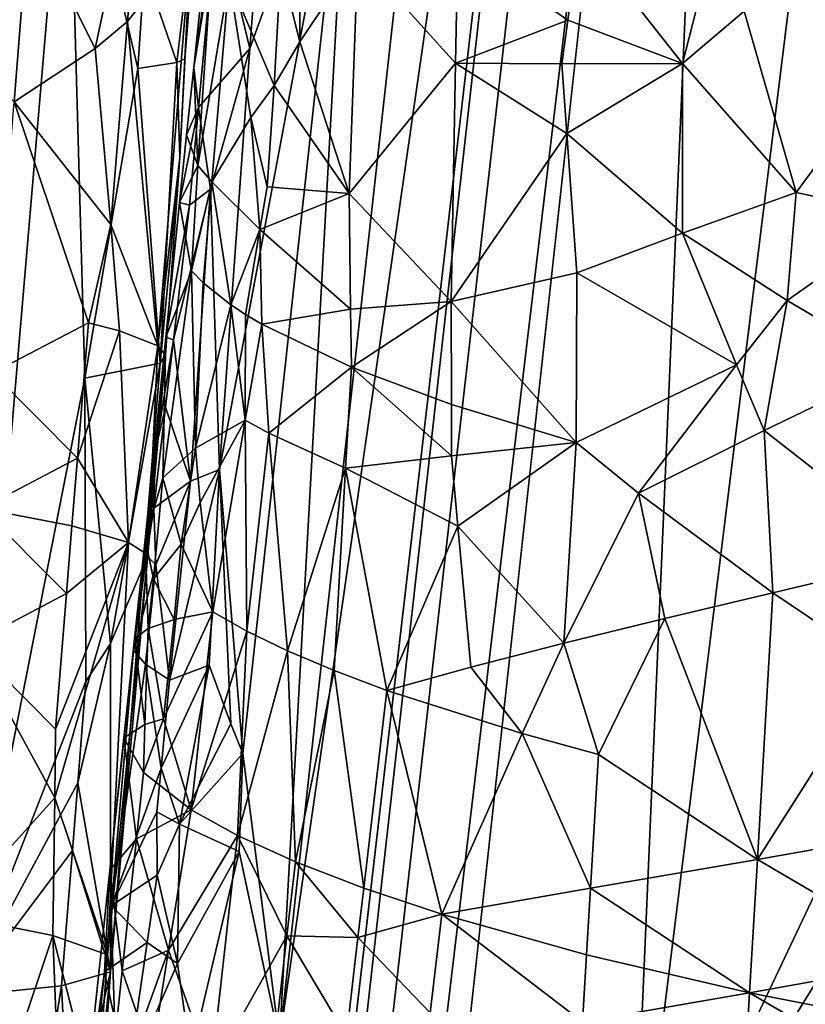
# Model space of a CAD drawing. Extents: x -293 to 293, y 0 to 819.
# Drawn here: x -183 to -171, y 199 to 215 of the extents above; entities that cross this region are included whole.
import ezdxf

# ---------------------------------------------------------------- set-up
doc = ezdxf.new("R2010")
doc.units = 0
doc.header["$MEASUREMENT"] = 0

msp = doc.modelspace()

# ---------------------------------------------------------------- linework, layer by layer
for points in [[(-171.512817, 239.831528, -400.081573), (-156.532394, 379.970886, -375.457001), (-199.436981, 5, -438.722504)], [(-172.969681, 240.772324, -398.405945), (-199.436981, 5, -438.722504), (-156.532394, 379.970886, -375.457001)], [(-184.156479, 238.143738, -41.211193), (-200.816376, 5, -19.106115), (-173.482452, 374.500763, -53.223164)], [(-182.889267, 238.20433, -39.900543), (-173.482452, 374.500763, -53.223164), (-200.816376, 5, -19.106115)], [(-147.436539, 229.466492, -375.898102), (-183.203369, 5, -422.389557), (-127.604065, 361.21936, -347.35675)], [(-148.68512, 229.539093, -374.580414), (-127.604065, 361.21936, -347.35675), (-183.203369, 5, -422.389557)], [(-172.969681, 240.772324, -398.405945), (-189.16124, 101.582413, -421.575836), (-199.436981, 5, -438.722504)], [(-172.969681, 240.772324, -398.405945), (-179.110703, 198.118332, -404.023315), (-189.16124, 101.582413, -421.575836)], [(-175.605881, 229.66127, -398.574707), (-179.110703, 198.118332, -404.023315), (-172.969681, 240.772324, -398.405945)], [(-171.512817, 239.831528, -400.081573), (-199.436981, 5, -438.722504), (-186.911835, 99.653313, -424.202789)], [(-171.512817, 239.831528, -400.081573), (-186.911835, 99.653313, -424.202789), (-173.477798, 194.226486, -409.908142)], [(-170.523651, 218.057739, -406.040192), (-171.512817, 239.831528, -400.081573), (-173.477798, 194.226486, -409.908142)], [(-182.889267, 238.20433, -39.900543), (-200.816376, 5, -19.106115), (-192.621399, 101.904381, -26.867016)], [(-182.889267, 238.20433, -39.900543), (-192.621399, 101.904381, -26.867016), (-184.189941, 198.838959, -34.036968)], [(-182.509613, 218.510056, -35.503227), (-182.889267, 238.20433, -39.900543), (-184.189941, 198.838959, -34.036968)], [(-175.605881, 229.66127, -398.574707), (-177.977173, 218.497406, -398.653564), (-179.110703, 198.118332, -404.023315)], [(-148.68512, 229.539093, -374.580414), (-183.203369, 5, -422.389557), (-169.55397, 97.874649, -402.038879)], [(-147.436539, 229.466492, -375.898102), (-167.62381, 97.704346, -404.137665), (-183.203369, 5, -422.389557)], [(-182.238495, 208.754425, -32.559422), (-182.509613, 218.510056, -35.503227), (-184.189941, 198.838959, -34.036968)], [(-181.387711, 213.725403, -31.73053), (-182.509613, 218.510056, -35.503227), (-182.238495, 208.754425, -32.559422)], [(-181.280579, 215.329529, -31.929136), (-182.509613, 218.510056, -35.503227), (-181.387711, 213.725403, -31.73053)], [(-179.700256, 202.731049, -401.425751), (-177.977173, 218.497406, -398.653564), (-180.077744, 207.286713, -398.678436)], [(-179.588394, 214.045441, -396.787079), (-180.077744, 207.286713, -398.678436), (-177.977173, 218.497406, -398.653564)], [(-179.700256, 202.731049, -401.425751), (-179.110703, 198.118332, -404.023315), (-177.977173, 218.497406, -398.653564)], [(-179.335281, 217.421921, -395.832123), (-179.588394, 214.045441, -396.787079), (-177.977173, 218.497406, -398.653564)], [(-170.523651, 218.057739, -406.040192), (-173.477798, 194.226486, -409.908142), (-169.9384, 201.694534, -409.72522)], [(-183.136017, 216.176697, -17.273586), (-181.285263, 217.738159, -20.837175), (-182.07402, 214.046158, -19.397974)], [(-181.285263, 217.738159, -20.837175), (-181.551926, 214.478043, -20.617271), (-182.07402, 214.046158, -19.397974)], [(-181.285263, 217.738159, -20.837175), (-180.532593, 215.789825, -24.45783), (-181.551926, 214.478043, -20.617271)], [(-179.335281, 217.421921, -395.832123), (-180.120544, 216.237747, -392.845734), (-179.588394, 214.045441, -396.787079)], [(-180.368301, 217.138245, -28.425699), (-181.280579, 215.329529, -31.929136), (-180.758972, 213.818771, -29.115368)], [(-180.368301, 217.138245, -28.425699), (-180.758972, 213.818771, -29.115368), (-180.633102, 213.881027, -28.164467)], [(-180.368301, 217.138245, -28.425699), (-180.633102, 213.881027, -28.164467), (-180.532593, 215.789825, -24.45783)], [(-178.798416, 216.412689, -383.915649), (-178.785843, 214.152557, -383.784149), (-179.0914, 215.366425, -384.569031)], [(-178.798416, 216.412689, -383.915649), (-177.857422, 215.550903, -382.008636), (-178.785843, 214.152557, -383.784149)], [(-180.490204, 213.739807, -391.187103), (-180.41452, 213.100525, -393.760132), (-180.120544, 216.237747, -392.845734)], [(-180.490204, 213.739807, -391.187103), (-180.120544, 216.237747, -392.845734), (-180.261612, 215.903641, -390.982422)], [(-179.588394, 214.045441, -396.787079), (-180.120544, 216.237747, -392.845734), (-180.41452, 213.100525, -393.760132)], [(-183.136017, 216.176697, -17.273586), (-183.374924, 213.18663, -17.09033), (-185.926346, 215.743942, -13.964708)], [(-183.136017, 216.176697, -17.273586), (-182.07402, 214.046158, -19.397974), (-183.374924, 213.18663, -17.09033)], [(-172.05722, 216.103714, -375.819916), (-172.645187, 213.80365, -376.522614), (-174.299423, 215.904114, -377.581818)], [(-172.05722, 216.103714, -375.819916), (-171.655136, 214.643387, -375.768707), (-172.645187, 213.80365, -376.522614)], [(-180.490204, 213.739807, -391.187103), (-180.261612, 215.903641, -390.982422), (-180.195389, 215.541702, -389.120148)], [(-174.486694, 214.500916, -377.900421), (-176.247894, 215.724976, -379.661041), (-174.299423, 215.904114, -377.581818)], [(-174.486694, 214.500916, -377.900421), (-174.299423, 215.904114, -377.581818), (-172.645187, 213.80365, -376.522614)], [(-181.551926, 214.478043, -20.617271), (-180.532593, 215.789825, -24.45783), (-181.068726, 209.272736, -23.976828)], [(-180.532593, 215.789825, -24.45783), (-180.711792, 212.295639, -27.398506), (-181.068726, 209.272736, -23.976828)], [(-180.532593, 215.789825, -24.45783), (-180.633102, 213.881027, -28.164467), (-180.711792, 212.295639, -27.398506)], [(-176.247894, 215.724976, -379.661041), (-176.287354, 213.810959, -379.84375), (-177.857422, 215.550903, -382.008636)], [(-174.486694, 214.500916, -377.900421), (-176.287354, 213.810959, -379.84375), (-176.247894, 215.724976, -379.661041)], [(-180.490204, 213.739807, -391.187103), (-180.195389, 215.541702, -389.120148), (-180.426407, 212.167282, -388.828064)], [(-180.426407, 212.167282, -388.828064), (-180.195389, 215.541702, -389.120148), (-179.922699, 215.156357, -387.281494)], [(-178.785843, 214.152557, -383.784149), (-177.857422, 215.550903, -382.008636), (-177.994461, 211.719574, -382.315186)], [(-176.287354, 213.810959, -379.84375), (-177.994461, 211.719574, -382.315186), (-177.857422, 215.550903, -382.008636)], [(-180.758972, 213.818771, -29.115368), (-181.280579, 215.329529, -31.929136), (-181.387711, 213.725403, -31.73053)], [(-179.0914, 215.366425, -384.569031), (-179.196182, 213.450348, -384.694336), (-179.922699, 215.156357, -387.281494)], [(-179.0914, 215.366425, -384.569031), (-178.785843, 214.152557, -383.784149), (-179.196182, 213.450348, -384.694336)], [(-180.426407, 212.167282, -388.828064), (-179.922699, 215.156357, -387.281494), (-180.201309, 211.907288, -387.616791)], [(-179.575989, 212.939606, -385.655579), (-180.201309, 211.907288, -387.616791), (-179.922699, 215.156357, -387.281494)], [(-179.575989, 212.939606, -385.655579), (-179.922699, 215.156357, -387.281494), (-179.196182, 213.450348, -384.694336)], [(-171.655136, 214.643387, -375.768707), (-168.39917, 215.013351, -374.160889), (-170.820023, 211.731918, -375.736816)], [(-169.042847, 211.355545, -375.022247), (-170.820023, 211.731918, -375.736816), (-168.39917, 215.013351, -374.160889)], [(-171.655136, 214.643387, -375.768707), (-170.820023, 211.731918, -375.736816), (-172.645187, 213.80365, -376.522614)], [(-182.07402, 214.046158, -19.397974), (-181.551926, 214.478043, -20.617271), (-181.818558, 211.217926, -20.397524)], [(-181.551926, 214.478043, -20.617271), (-181.068726, 209.272736, -23.976828), (-181.818558, 211.217926, -20.397524)], [(-174.486694, 214.500916, -377.900421), (-174.580276, 213.799301, -378.059692), (-176.287354, 213.810959, -379.84375)], [(-174.486694, 214.500916, -377.900421), (-172.645187, 213.80365, -376.522614), (-174.580276, 213.799301, -378.059692)], [(-178.785843, 214.152557, -383.784149), (-177.994461, 211.719574, -382.315186), (-179.196182, 213.450348, -384.694336)], [(-182.07402, 214.046158, -19.397974), (-181.818558, 211.217926, -20.397524), (-183.374924, 213.18663, -17.09033)], [(-179.588394, 214.045441, -396.787079), (-180.41452, 213.100525, -393.760132), (-180.223312, 211.787827, -395.808563)], [(-179.588394, 214.045441, -396.787079), (-180.223312, 211.787827, -395.808563), (-180.077744, 207.286713, -398.678436)], [(-180.758972, 213.818771, -29.115368), (-181.387711, 213.725403, -31.73053), (-181.030396, 208.995193, -27.772919)], [(-180.758972, 213.818771, -29.115368), (-181.030396, 208.995193, -27.772919), (-180.711792, 212.295639, -27.398506)], [(-180.633102, 213.881027, -28.164467), (-180.758972, 213.818771, -29.115368), (-180.711792, 212.295639, -27.398506)], [(-181.387711, 213.725403, -31.73053), (-182.238495, 208.754425, -32.559422), (-181.030396, 208.995193, -27.772919)], [(-180.490204, 213.739807, -391.187103), (-180.426407, 212.167282, -388.828064), (-180.603638, 212.657883, -391.290009)], [(-180.490204, 213.739807, -391.187103), (-180.603638, 212.657883, -391.290009), (-180.41452, 213.100525, -393.760132)], [(-176.287354, 213.810959, -379.84375), (-176.359756, 209.984329, -380.22113), (-177.994461, 211.719574, -382.315186)], [(-174.501465, 212.681335, -378.108582), (-176.359756, 209.984329, -380.22113), (-176.287354, 213.810959, -379.84375)], [(-174.580276, 213.799301, -378.059692), (-174.501465, 212.681335, -378.108582), (-176.287354, 213.810959, -379.84375)], [(-174.580276, 213.799301, -378.059692), (-172.645187, 213.80365, -376.522614), (-174.501465, 212.681335, -378.108582)], [(-174.501465, 212.681335, -378.108582), (-172.645187, 213.80365, -376.522614), (-172.6427, 211.080444, -376.884918)], [(-172.6427, 211.080444, -376.884918), (-172.645187, 213.80365, -376.522614), (-170.820023, 211.731918, -375.736816)], [(-179.575989, 212.939606, -385.655579), (-179.196182, 213.450348, -384.694336), (-179.313538, 211.825729, -384.877106)], [(-179.196182, 213.450348, -384.694336), (-177.994461, 211.719574, -382.315186), (-179.313538, 211.825729, -384.877106)], [(-183.722321, 208.837418, -16.823992), (-183.374924, 213.18663, -17.09033), (-182.178665, 209.642929, -19.696413)], [(-181.818558, 211.217926, -20.397524), (-182.178665, 209.642929, -19.696413), (-183.374924, 213.18663, -17.09033)], [(-180.716476, 211.575943, -391.39325), (-180.559372, 211.531326, -394.215759), (-180.41452, 213.100525, -393.760132)], [(-180.603638, 212.657883, -391.290009), (-180.716476, 211.575943, -391.39325), (-180.41452, 213.100525, -393.760132)], [(-180.223312, 211.787827, -395.808563), (-180.41452, 213.100525, -393.760132), (-180.559372, 211.531326, -394.215759)], [(-179.575989, 212.939606, -385.655579), (-179.429428, 211.142212, -385.115082), (-180.201309, 211.907288, -387.616791)], [(-179.575989, 212.939606, -385.655579), (-179.313538, 211.825729, -384.877106), (-179.429428, 211.142212, -385.115082)], [(-180.603638, 212.657883, -391.290009), (-180.426407, 212.167282, -388.828064), (-180.716476, 211.575943, -391.39325)], [(-174.501465, 212.681335, -378.108582), (-174.337524, 210.446747, -378.217926), (-176.359756, 209.984329, -380.22113)], [(-174.501465, 212.681335, -378.108582), (-172.6427, 211.080444, -376.884918), (-174.337524, 210.446747, -378.217926)], [(-180.711792, 212.295639, -27.398506), (-180.942825, 209.128342, -25.873384), (-181.068726, 209.272736, -23.976828)], [(-180.711792, 212.295639, -27.398506), (-181.030396, 208.995193, -27.772919), (-180.942825, 209.128342, -25.873384)], [(-180.716476, 211.575943, -391.39325), (-180.426407, 212.167282, -388.828064), (-180.523819, 210.478882, -388.688599)], [(-180.426407, 212.167282, -388.828064), (-180.201309, 211.907288, -387.616791), (-180.523819, 210.478882, -388.688599)], [(-180.816025, 209.370316, -394.415314), (-180.540161, 207.100952, -397.368713), (-180.223312, 211.787827, -395.808563)], [(-180.816025, 209.370316, -394.415314), (-180.223312, 211.787827, -395.808563), (-180.559372, 211.531326, -394.215759)], [(-180.223312, 211.787827, -395.808563), (-180.540161, 207.100952, -397.368713), (-180.077744, 207.286713, -398.678436)], [(-180.201309, 211.907288, -387.616791), (-180.338959, 210.282822, -387.786041), (-180.523819, 210.478882, -388.688599)], [(-180.201309, 211.907288, -387.616791), (-179.895264, 209.929596, -386.238739), (-180.338959, 210.282822, -387.786041)], [(-179.429428, 211.142212, -385.115082), (-179.895264, 209.929596, -386.238739), (-180.201309, 211.907288, -387.616791)], [(-179.313538, 211.825729, -384.877106), (-177.994461, 211.719574, -382.315186), (-179.429428, 211.142212, -385.115082)], [(-179.429428, 211.142212, -385.115082), (-177.994461, 211.719574, -382.315186), (-177.972366, 209.860016, -382.338684)], [(-177.972366, 209.860016, -382.338684), (-177.994461, 211.719574, -382.315186), (-176.359756, 209.984329, -380.22113)], [(-170.963196, 210.001434, -376.075562), (-172.6427, 211.080444, -376.884918), (-170.820023, 211.731918, -375.736816)], [(-170.963196, 210.001434, -376.075562), (-170.820023, 211.731918, -375.736816), (-169.042847, 211.355545, -375.022247)], [(-180.716476, 211.575943, -391.39325), (-180.523819, 210.478882, -388.688599), (-180.94043, 209.412033, -391.600861)], [(-180.716476, 211.575943, -391.39325), (-180.94043, 209.412033, -391.600861), (-180.559372, 211.531326, -394.215759)], [(-180.816025, 209.370316, -394.415314), (-180.559372, 211.531326, -394.215759), (-180.94043, 209.412033, -391.600861)], [(-170.963196, 210.001434, -376.075562), (-169.042847, 211.355545, -375.022247), (-169.181076, 208.949951, -375.48465)], [(-181.818558, 211.217926, -20.397524), (-181.684204, 209.515366, -21.088631), (-182.178665, 209.642929, -19.696413)], [(-181.818558, 211.217926, -20.397524), (-181.068726, 209.272736, -23.976828), (-181.684204, 209.515366, -21.088631)], [(-179.429428, 211.142212, -385.115082), (-179.659088, 209.774933, -385.591095), (-179.895264, 209.929596, -386.238739)], [(-179.429428, 211.142212, -385.115082), (-179.395874, 209.618683, -384.954376), (-179.659088, 209.774933, -385.591095)], [(-179.429428, 211.142212, -385.115082), (-177.972366, 209.860016, -382.338684), (-179.395874, 209.618683, -384.954376)], [(-171.778488, 208.967056, -376.661774), (-174.337524, 210.446747, -378.217926), (-172.6427, 211.080444, -376.884918)], [(-170.963196, 210.001434, -376.075562), (-171.778488, 208.967056, -376.661774), (-172.6427, 211.080444, -376.884918)], [(-180.98877, 207.15686, -389.979126), (-180.94043, 209.412033, -391.600861), (-180.523819, 210.478882, -388.688599)], [(-180.461365, 207.630585, -387.699036), (-180.98877, 207.15686, -389.979126), (-180.523819, 210.478882, -388.688599)], [(-180.461365, 207.630585, -387.699036), (-180.523819, 210.478882, -388.688599), (-180.338959, 210.282822, -387.786041)], [(-176.359756, 209.984329, -380.22113), (-174.337524, 210.446747, -378.217926), (-174.352188, 207.719955, -378.549072)], [(-171.778488, 208.967056, -376.661774), (-174.352188, 207.719955, -378.549072), (-174.337524, 210.446747, -378.217926)], [(-180.461365, 207.630585, -387.699036), (-180.338959, 210.282822, -387.786041), (-179.895264, 209.929596, -386.238739)], [(-180.461365, 207.630585, -387.699036), (-179.895264, 209.929596, -386.238739), (-179.662094, 208.081268, -385.49118)], [(-179.895264, 209.929596, -386.238739), (-179.659088, 209.774933, -385.591095), (-179.662094, 208.081268, -385.49118)], [(-177.972366, 209.860016, -382.338684), (-176.359756, 209.984329, -380.22113), (-177.958694, 208.93042, -382.353241)], [(-176.354202, 208.333267, -380.351532), (-177.958694, 208.93042, -382.353241), (-176.359756, 209.984329, -380.22113)], [(-176.354202, 208.333267, -380.351532), (-176.359756, 209.984329, -380.22113), (-174.352188, 207.719955, -378.549072)], [(-170.963196, 210.001434, -376.075562), (-171.331482, 207.914474, -376.58255), (-171.778488, 208.967056, -376.661774)], [(-170.963196, 210.001434, -376.075562), (-169.181076, 208.949951, -375.48465), (-171.331482, 207.914474, -376.58255)], [(-179.659088, 209.774933, -385.591095), (-179.395874, 209.618683, -384.954376), (-179.662094, 208.081268, -385.49118)], [(-177.972366, 209.860016, -382.338684), (-177.958694, 208.93042, -382.353241), (-179.395874, 209.618683, -384.954376)], [(-182.355911, 207.469315, -19.552322), (-183.722321, 208.837418, -16.823992), (-182.178665, 209.642929, -19.696413)], [(-182.355911, 207.469315, -19.552322), (-182.178665, 209.642929, -19.696413), (-181.684204, 209.515366, -21.088631)], [(-179.395874, 209.618683, -384.954376), (-179.282944, 207.872025, -384.657562), (-179.662094, 208.081268, -385.49118)], [(-177.958694, 208.93042, -382.353241), (-179.282944, 207.872025, -384.657562), (-179.395874, 209.618683, -384.954376)], [(-182.355911, 207.469315, -19.552322), (-181.684204, 209.515366, -21.088631), (-181.538635, 206.11528, -22.492594)], [(-181.684204, 209.515366, -21.088631), (-181.068726, 209.272736, -23.976828), (-181.538635, 206.11528, -22.492594)], [(-180.98877, 207.15686, -389.979126), (-181.272079, 206.166138, -391.91507), (-180.94043, 209.412033, -391.600861)], [(-181.109634, 207.58963, -393.649139), (-180.94043, 209.412033, -391.600861), (-181.272079, 206.166138, -391.91507)], [(-180.816025, 209.370316, -394.415314), (-180.94043, 209.412033, -391.600861), (-181.109634, 207.58963, -393.649139)], [(-181.068726, 209.272736, -23.976828), (-181.228622, 205.917221, -24.992504), (-181.538635, 206.11528, -22.492594)], [(-181.068726, 209.272736, -23.976828), (-180.942825, 209.128342, -25.873384), (-181.228622, 205.917221, -24.992504)], [(-180.816025, 209.370316, -394.415314), (-181.109634, 207.58963, -393.649139), (-180.94342, 208.289764, -394.515503)], [(-180.816025, 209.370316, -394.415314), (-180.94342, 208.289764, -394.515503), (-180.540161, 207.100952, -397.368713)], [(-180.942825, 209.128342, -25.873384), (-181.295273, 205.737946, -27.512087), (-181.228622, 205.917221, -24.992504)], [(-180.942825, 209.128342, -25.873384), (-181.030396, 208.995193, -27.772919), (-181.295273, 205.737946, -27.512087)], [(-182.238495, 208.754425, -32.559422), (-181.823898, 204.495941, -29.903784), (-181.030396, 208.995193, -27.772919)], [(-181.823898, 204.495941, -29.903784), (-181.295273, 205.737946, -27.512087), (-181.030396, 208.995193, -27.772919)], [(-177.958694, 208.93042, -382.353241), (-178.051926, 207.307068, -382.558167), (-179.282944, 207.872025, -384.657562)], [(-176.350525, 207.507919, -380.418335), (-178.051926, 207.307068, -382.558167), (-177.958694, 208.93042, -382.353241)], [(-176.354202, 208.333267, -380.351532), (-176.350525, 207.507919, -380.418335), (-177.958694, 208.93042, -382.353241)], [(-171.778488, 208.967056, -376.661774), (-173.351379, 206.906326, -377.917755), (-174.352188, 207.719955, -378.549072)], [(-171.778488, 208.967056, -376.661774), (-171.331482, 207.914474, -376.58255), (-173.351379, 206.906326, -377.917755)], [(-171.331482, 207.914474, -376.58255), (-169.181076, 208.949951, -375.48465), (-168.741684, 205.894196, -375.874969)], [(-182.355911, 207.469315, -19.552322), (-183.895966, 206.662811, -16.690918), (-183.722321, 208.837418, -16.823992)], [(-182.238495, 208.754425, -32.559422), (-184.189941, 198.838959, -34.036968), (-182.224625, 203.88475, -31.065378)], [(-182.238495, 208.754425, -32.559422), (-182.224625, 203.88475, -31.065378), (-181.823898, 204.495941, -29.903784)], [(-180.94342, 208.289764, -394.515503), (-181.133347, 206.668869, -394.666321), (-180.540161, 207.100952, -397.368713)], [(-180.94342, 208.289764, -394.515503), (-181.109634, 207.58963, -393.649139), (-181.133347, 206.668869, -394.666321)], [(-176.354202, 208.333267, -380.351532), (-174.352188, 207.719955, -378.549072), (-176.350525, 207.507919, -380.418335)], [(-180.461365, 207.630585, -387.699036), (-179.662094, 208.081268, -385.49118), (-180.386337, 206.756363, -387.31369)], [(-180.386337, 206.756363, -387.31369), (-179.662094, 208.081268, -385.49118), (-180.183609, 205.005066, -386.565369)], [(-179.662094, 208.081268, -385.49118), (-179.636642, 204.693832, -385.313293), (-180.183609, 205.005066, -386.565369)], [(-179.662094, 208.081268, -385.49118), (-179.282944, 207.872025, -384.657562), (-179.636642, 204.693832, -385.313293)], [(-179.282944, 207.872025, -384.657562), (-178.986099, 204.378403, -384.112885), (-179.636642, 204.693832, -385.313293)], [(-178.051926, 207.307068, -382.558167), (-178.986099, 204.378403, -384.112885), (-179.282944, 207.872025, -384.657562)], [(-171.331482, 207.914474, -376.58255), (-171.190994, 205.307755, -376.919464), (-173.351379, 206.906326, -377.917755)], [(-171.331482, 207.914474, -376.58255), (-168.741684, 205.894196, -375.874969), (-171.190994, 205.307755, -376.919464)], [(-176.350525, 207.507919, -380.418335), (-174.352188, 207.719955, -378.549072), (-176.25145, 206.377335, -380.414459)], [(-176.25145, 206.377335, -380.414459), (-174.352188, 207.719955, -378.549072), (-174.54776, 204.49971, -379.090118)], [(-174.352188, 207.719955, -378.549072), (-173.351379, 206.906326, -377.917755), (-174.54776, 204.49971, -379.090118)], [(-181.109634, 207.58963, -393.649139), (-181.272079, 206.166138, -391.91507), (-181.246414, 205.907532, -394.496857)], [(-181.109634, 207.58963, -393.649139), (-181.246414, 205.907532, -394.496857), (-181.133347, 206.668869, -394.666321)], [(-180.461365, 207.630585, -387.699036), (-180.692719, 206.089355, -388.240601), (-180.98877, 207.15686, -389.979126)], [(-180.461365, 207.630585, -387.699036), (-180.386337, 206.756363, -387.31369), (-180.692719, 206.089355, -388.240601)], [(-176.350525, 207.507919, -380.418335), (-176.25145, 206.377335, -380.414459), (-178.051926, 207.307068, -382.558167)], [(-182.355911, 207.469315, -19.552322), (-182.444519, 206.382507, -19.480305), (-183.895966, 206.662811, -16.690918)], [(-182.355911, 207.469315, -19.552322), (-181.538635, 206.11528, -22.492594), (-182.444519, 206.382507, -19.480305)], [(-180.077744, 207.286713, -398.678436), (-180.878708, 203.908539, -397.960266), (-180.240295, 204.149826, -399.688324)], [(-180.077744, 207.286713, -398.678436), (-180.540161, 207.100952, -397.368713), (-180.878708, 203.908539, -397.960266)], [(-179.895401, 203.207565, -400.854797), (-180.077744, 207.286713, -398.678436), (-180.240295, 204.149826, -399.688324)], [(-179.895401, 203.207565, -400.854797), (-179.700256, 202.731049, -401.425751), (-180.077744, 207.286713, -398.678436)], [(-178.051926, 207.307068, -382.558167), (-178.236404, 204.060913, -382.972321), (-178.986099, 204.378403, -384.112885)], [(-178.051926, 207.307068, -382.558167), (-177.392715, 203.743561, -381.899384), (-178.236404, 204.060913, -382.972321)], [(-176.25145, 206.377335, -380.414459), (-177.392715, 203.743561, -381.899384), (-178.051926, 207.307068, -382.558167)], [(-180.98877, 207.15686, -389.979126), (-181.138199, 205.533051, -390.143402), (-181.272079, 206.166138, -391.91507)], [(-180.692719, 206.089355, -388.240601), (-181.138199, 205.533051, -390.143402), (-180.98877, 207.15686, -389.979126)], [(-181.133347, 206.668869, -394.666321), (-181.098114, 205.757843, -395.776764), (-180.540161, 207.100952, -397.368713)], [(-181.098114, 205.757843, -395.776764), (-180.878708, 203.908539, -397.960266), (-180.540161, 207.100952, -397.368713)], [(-172.924545, 204.894791, -377.918335), (-174.54776, 204.49971, -379.090118), (-173.351379, 206.906326, -377.917755)], [(-172.924545, 204.894791, -377.918335), (-173.351379, 206.906326, -377.917755), (-171.190994, 205.307755, -376.919464)], [(-180.386337, 206.756363, -387.31369), (-180.183609, 205.005066, -386.565369), (-180.692719, 206.089355, -388.240601)], [(-182.533142, 205.295685, -19.408302), (-184.06958, 204.48819, -16.557909), (-183.895966, 206.662811, -16.690918)], [(-182.444519, 206.382507, -19.480305), (-182.533142, 205.295685, -19.408302), (-183.895966, 206.662811, -16.690918)], [(-181.133347, 206.668869, -394.666321), (-181.246414, 205.907532, -394.496857), (-181.098114, 205.757843, -395.776764)], [(-182.444519, 206.382507, -19.480305), (-181.538635, 206.11528, -22.492594), (-182.533142, 205.295685, -19.408302)], [(-176.25145, 206.377335, -380.414459), (-176.042633, 204.11763, -380.422028), (-177.392715, 203.743561, -381.899384)], [(-176.25145, 206.377335, -380.414459), (-174.54776, 204.49971, -379.090118), (-176.042633, 204.11763, -380.422028)], [(-182.721451, 202.017029, -19.38591), (-181.538635, 206.11528, -22.492594), (-181.872864, 199.497009, -23.256557)], [(-182.710342, 203.122055, -19.264353), (-181.538635, 206.11528, -22.492594), (-182.721451, 202.017029, -19.38591)], [(-182.533142, 205.295685, -19.408302), (-181.538635, 206.11528, -22.492594), (-182.710342, 203.122055, -19.264353)], [(-181.538635, 206.11528, -22.492594), (-181.228622, 205.917221, -24.992504), (-181.872864, 199.497009, -23.256557)], [(-181.246414, 205.907532, -394.496857), (-181.272079, 206.166138, -391.91507), (-181.441681, 204.572815, -392.22583)], [(-181.272079, 206.166138, -391.91507), (-181.223602, 204.736923, -390.301208), (-181.441681, 204.572815, -392.22583)], [(-181.138199, 205.533051, -390.143402), (-181.223602, 204.736923, -390.301208), (-181.272079, 206.166138, -391.91507)], [(-180.692719, 206.089355, -388.240601), (-180.802948, 204.879456, -388.407074), (-181.138199, 205.533051, -390.143402)], [(-180.692719, 206.089355, -388.240601), (-180.183609, 205.005066, -386.565369), (-180.802948, 204.879456, -388.407074)], [(-181.228622, 205.917221, -24.992504), (-181.82515, 199.223434, -26.990911), (-181.872864, 199.497009, -23.256557)], [(-181.228622, 205.917221, -24.992504), (-181.295273, 205.737946, -27.512087), (-181.82515, 199.223434, -26.990911)], [(-181.246414, 205.907532, -394.496857), (-181.441681, 204.572815, -392.22583), (-181.455765, 204.382706, -394.158691)], [(-181.098114, 205.757843, -395.776764), (-181.246414, 205.907532, -394.496857), (-181.455765, 204.382706, -394.158691)], [(-181.098114, 205.757843, -395.776764), (-181.455765, 204.382706, -394.158691), (-181.266937, 204.162521, -396.077545)], [(-181.098114, 205.757843, -395.776764), (-181.266937, 204.162521, -396.077545), (-180.878708, 203.908539, -397.960266)], [(-169.459732, 204.140213, -376.415497), (-171.190994, 205.307755, -376.919464), (-168.741684, 205.894196, -375.874969)], [(-181.823898, 204.495941, -29.903784), (-181.82515, 199.223434, -26.990911), (-181.295273, 205.737946, -27.512087)], [(-181.138199, 205.533051, -390.143402), (-180.802948, 204.879456, -388.407074), (-181.223602, 204.736923, -390.301208)], [(-182.533142, 205.295685, -19.408302), (-182.710342, 203.122055, -19.264353), (-184.06958, 204.48819, -16.557909)], [(-172.924545, 204.894791, -377.918335), (-171.190994, 205.307755, -376.919464), (-171.440323, 201.026825, -377.716156)], [(-169.459732, 204.140213, -376.415497), (-171.440323, 201.026825, -377.716156), (-171.190994, 205.307755, -376.919464)], [(-180.975494, 203.28833, -388.727325), (-180.183609, 205.005066, -386.565369), (-180.533203, 201.825104, -387.214722)], [(-180.802948, 204.879456, -388.407074), (-180.183609, 205.005066, -386.565369), (-180.975494, 203.28833, -388.727325)], [(-180.183609, 205.005066, -386.565369), (-179.636642, 204.693832, -385.313293), (-180.533203, 201.825104, -387.214722)], [(-180.802948, 204.879456, -388.407074), (-180.975494, 203.28833, -388.727325), (-181.223602, 204.736923, -390.301208)], [(-172.924545, 204.894791, -377.918335), (-173.991699, 202.715256, -378.909729), (-174.54776, 204.49971, -379.090118)], [(-172.924545, 204.894791, -377.918335), (-171.440323, 201.026825, -377.716156), (-173.991699, 202.715256, -378.909729)], [(-181.277069, 203.194733, -389.982483), (-181.441681, 204.572815, -392.22583), (-181.223602, 204.736923, -390.301208)], [(-181.277069, 203.194733, -389.982483), (-181.223602, 204.736923, -390.301208), (-180.975494, 203.28833, -388.727325)], [(-179.636642, 204.693832, -385.313293), (-179.786179, 201.411407, -385.564636), (-180.533203, 201.825104, -387.214722)], [(-179.636642, 204.693832, -385.313293), (-178.986099, 204.378403, -384.112885), (-179.786179, 201.411407, -385.564636)], [(-181.823898, 204.495941, -29.903784), (-182.224625, 203.88475, -31.065378), (-182.353287, 202.256622, -30.925369)], [(-181.823898, 204.495941, -29.903784), (-182.353287, 202.256622, -30.925369), (-181.82515, 199.223434, -26.990911)], [(-181.277069, 203.194733, -389.982483), (-181.611267, 202.979492, -392.53653), (-181.441681, 204.572815, -392.22583)], [(-181.455765, 204.382706, -394.158691), (-181.441681, 204.572815, -392.22583), (-181.611267, 202.979492, -392.53653)], [(-176.042633, 204.11763, -380.422028), (-174.54776, 204.49971, -379.090118), (-175.218597, 203.050369, -379.7995)], [(-174.54776, 204.49971, -379.090118), (-173.991699, 202.715256, -378.909729), (-175.218597, 203.050369, -379.7995)], [(-184.06958, 204.48819, -16.557909), (-182.721451, 202.017029, -19.38591), (-184.416702, 200.138931, -16.292086)], [(-184.06958, 204.48819, -16.557909), (-182.710342, 203.122055, -19.264353), (-182.721451, 202.017029, -19.38591)], [(-181.455765, 204.382706, -394.158691), (-181.611267, 202.979492, -392.53653), (-181.837387, 200.855042, -392.950775)], [(-181.455765, 204.382706, -394.158691), (-181.837387, 200.855042, -392.950775), (-181.808578, 200.28949, -395.879303)], [(-181.266937, 204.162521, -396.077545), (-181.455765, 204.382706, -394.158691), (-181.808578, 200.28949, -395.879303)], [(-178.986099, 204.378403, -384.112885), (-178.858475, 200.991501, -384.01062), (-179.786179, 201.411407, -385.564636)], [(-178.986099, 204.378403, -384.112885), (-178.236404, 204.060913, -382.972321), (-178.858475, 200.991501, -384.01062)], [(-181.266937, 204.162521, -396.077545), (-181.808578, 200.28949, -395.879303), (-181.014069, 202.496887, -398.27182)], [(-181.266937, 204.162521, -396.077545), (-181.014069, 202.496887, -398.27182), (-180.878708, 203.908539, -397.960266)], [(-181.014069, 202.496887, -398.27182), (-180.240295, 204.149826, -399.688324), (-180.878708, 203.908539, -397.960266)], [(-180.719864, 201.596283, -399.621979), (-180.240295, 204.149826, -399.688324), (-181.014069, 202.496887, -398.27182)], [(-180.719864, 201.596283, -399.621979), (-179.895401, 203.207565, -400.854797), (-180.240295, 204.149826, -399.688324)], [(-178.236404, 204.060913, -382.972321), (-177.761368, 200.570496, -382.571503), (-178.858475, 200.991501, -384.01062)], [(-178.236404, 204.060913, -382.972321), (-177.392715, 203.743561, -381.899384), (-177.761368, 200.570496, -382.571503)], [(-176.042633, 204.11763, -380.422028), (-175.218597, 203.050369, -379.7995), (-177.392715, 203.743561, -381.899384)], [(-169.459732, 204.140213, -376.415497), (-168.544067, 201.541595, -376.612213), (-171.440323, 201.026825, -377.716156)], [(-182.224625, 203.88475, -31.065378), (-184.189941, 198.838959, -34.036968), (-182.353287, 202.256622, -30.925369)], [(-177.392715, 203.743561, -381.899384), (-176.508179, 200.153473, -381.264771), (-177.761368, 200.570496, -382.571503)], [(-175.218597, 203.050369, -379.7995), (-176.508179, 200.153473, -381.264771), (-177.392715, 203.743561, -381.899384)], [(-180.975494, 203.28833, -388.727325), (-180.533203, 201.825104, -387.214722), (-181.295822, 202.423065, -389.825836)], [(-181.277069, 203.194733, -389.982483), (-180.975494, 203.28833, -388.727325), (-181.295822, 202.423065, -389.825836)], [(-181.277069, 203.194733, -389.982483), (-181.295822, 202.423065, -389.825836), (-181.611267, 202.979492, -392.53653)], [(-180.719864, 201.596283, -399.621979), (-179.700256, 202.731049, -401.425751), (-179.895401, 203.207565, -400.854797)], [(-181.410217, 201.361938, -390.03775), (-181.837387, 200.855042, -392.950775), (-181.611267, 202.979492, -392.53653)], [(-181.295822, 202.423065, -389.825836), (-181.410217, 201.361938, -390.03775), (-181.611267, 202.979492, -392.53653)], [(-174.120346, 200.570251, -379.281311), (-176.508179, 200.153473, -381.264771), (-175.218597, 203.050369, -379.7995)], [(-174.120346, 200.570251, -379.281311), (-175.218597, 203.050369, -379.7995), (-173.991699, 202.715256, -378.909729)], [(-180.719864, 201.596283, -399.621979), (-179.759399, 201.156219, -401.912872), (-179.700256, 202.731049, -401.425751)], [(-179.700256, 202.731049, -401.425751), (-179.759399, 201.156219, -401.912872), (-179.110703, 198.118332, -404.023315)], [(-174.120346, 200.570251, -379.281311), (-173.991699, 202.715256, -378.909729), (-171.440323, 201.026825, -377.716156)], [(-181.014069, 202.496887, -398.27182), (-181.808578, 200.28949, -395.879303), (-181.081696, 201.791016, -398.42749)], [(-180.719864, 201.596283, -399.621979), (-181.014069, 202.496887, -398.27182), (-181.081696, 201.791016, -398.42749)], [(-181.295822, 202.423065, -389.825836), (-180.533203, 201.825104, -387.214722), (-181.410217, 201.361938, -390.03775)], [(-182.353287, 202.256622, -30.925369), (-184.189941, 198.838959, -34.036968), (-182.439056, 201.171204, -30.832052)], [(-182.353287, 202.256622, -30.925369), (-182.439056, 201.171204, -30.832052), (-181.82515, 199.223434, -26.990911)], [(-182.721451, 202.017029, -19.38591), (-182.751404, 199.807373, -19.629658), (-184.416702, 200.138931, -16.292086)], [(-182.721451, 202.017029, -19.38591), (-181.872864, 199.497009, -23.256557), (-182.751404, 199.807373, -19.629658)], [(-180.893753, 199.574081, -387.970001), (-181.410217, 201.361938, -390.03775), (-180.533203, 201.825104, -387.214722)], [(-180.893753, 199.574081, -387.970001), (-180.533203, 201.825104, -387.214722), (-179.786179, 201.411407, -385.564636)], [(-181.081696, 201.791016, -398.42749), (-181.808578, 200.28949, -395.879303), (-181.076019, 200.779572, -398.987122)], [(-180.719864, 201.596283, -399.621979), (-181.081696, 201.791016, -398.42749), (-181.076019, 200.779572, -398.987122)], [(-169.9384, 201.694534, -409.72522), (-173.477798, 194.226486, -409.908142), (-170.261292, 199.447098, -410.07666)], [(-180.719864, 201.596283, -399.621979), (-181.076019, 200.779572, -398.987122), (-180.751221, 199.35878, -400.560547)], [(-180.719864, 201.596283, -399.621979), (-180.751221, 199.35878, -400.560547), (-179.759399, 201.156219, -401.912872)], [(-168.670761, 199.407104, -377.040588), (-171.440323, 201.026825, -377.716156), (-168.544067, 201.541595, -376.612213)], [(-181.410217, 201.361938, -390.03775), (-181.638992, 199.23967, -390.461548), (-181.837387, 200.855042, -392.950775)], [(-180.893753, 199.574081, -387.970001), (-181.638992, 199.23967, -390.461548), (-181.410217, 201.361938, -390.03775)], [(-180.893753, 199.574081, -387.970001), (-179.786179, 201.411407, -385.564636), (-180.207718, 197.637909, -386.345428)], [(-180.207718, 197.637909, -386.345428), (-179.786179, 201.411407, -385.564636), (-178.993988, 199.800751, -384.260071)], [(-178.993988, 199.800751, -384.260071), (-179.786179, 201.411407, -385.564636), (-178.858475, 200.991501, -384.01062)], [(-182.439056, 201.171204, -30.832052), (-184.189941, 198.838959, -34.036968), (-182.610641, 199.000351, -30.645468)], [(-182.439056, 201.171204, -30.832052), (-182.610641, 199.000351, -30.645468), (-181.82515, 199.223434, -26.990911)], [(-180.751221, 199.35878, -400.560547), (-180.53479, 197.866318, -401.678528), (-179.759399, 201.156219, -401.912872)], [(-179.759399, 201.156219, -401.912872), (-180.53479, 197.866318, -401.678528), (-179.110703, 198.118332, -404.023315)], [(-174.120346, 200.570251, -379.281311), (-171.440323, 201.026825, -377.716156), (-171.565643, 198.886902, -378.116943)], [(-168.670761, 199.407104, -377.040588), (-171.565643, 198.886902, -378.116943), (-171.440323, 201.026825, -377.716156)], [(-178.993988, 199.800751, -384.260071), (-178.858475, 200.991501, -384.01062), (-177.853516, 199.777222, -382.739502)], [(-177.853516, 199.777222, -382.739502), (-178.858475, 200.991501, -384.01062), (-177.761368, 200.570496, -382.571503)], [(-181.837387, 200.855042, -392.950775), (-181.753372, 198.178528, -390.673431), (-182.289581, 196.60611, -393.779053)], [(-181.921127, 199.226242, -396.081421), (-181.837387, 200.855042, -392.950775), (-182.289581, 196.60611, -393.779053)], [(-181.808578, 200.28949, -395.879303), (-181.837387, 200.855042, -392.950775), (-181.921127, 199.226242, -396.081421)], [(-181.837387, 200.855042, -392.950775), (-181.638992, 199.23967, -390.461548), (-181.753372, 198.178528, -390.673431)], [(-181.076019, 200.779572, -398.987122), (-181.808578, 200.28949, -395.879303), (-181.237396, 199.694427, -399.03891)], [(-181.076019, 200.779572, -398.987122), (-181.237396, 199.694427, -399.03891), (-180.751221, 199.35878, -400.560547)], [(-177.853516, 199.777222, -382.739502), (-177.761368, 200.570496, -382.571503), (-176.508179, 200.153473, -381.264771)], [(-174.120346, 200.570251, -379.281311), (-174.184723, 199.497879, -379.467743), (-176.508179, 200.153473, -381.264771)], [(-174.120346, 200.570251, -379.281311), (-171.565643, 198.886902, -378.116943), (-174.184723, 199.497879, -379.467743)], [(-181.237396, 199.694427, -399.03891), (-181.808578, 200.28949, -395.879303), (-181.921127, 199.226242, -396.081421)], [(-183.323303, 198.098953, -18.460915), (-184.416702, 200.138931, -16.292086), (-182.751404, 199.807373, -19.629658)], [(-177.853516, 199.777222, -382.739502), (-176.508179, 200.153473, -381.264771), (-176.696442, 198.568039, -381.60379)], [(-176.696442, 198.568039, -381.60379), (-176.508179, 200.153473, -381.264771), (-174.249146, 198.425583, -379.654572)], [(-174.184723, 199.497879, -379.467743), (-174.249146, 198.425583, -379.654572), (-176.508179, 200.153473, -381.264771)], [(-183.323303, 198.098953, -18.460915), (-182.751404, 199.807373, -19.629658), (-182.605148, 196.068161, -20.780375)], [(-182.052887, 197.076874, -23.22769), (-182.751404, 199.807373, -19.629658), (-181.872864, 199.497009, -23.256557)], [(-182.605148, 196.068161, -20.780375), (-182.751404, 199.807373, -19.629658), (-182.052887, 197.076874, -23.22769)], [(-179.208542, 197.915359, -384.654968), (-180.207718, 197.637909, -386.345428), (-178.993988, 199.800751, -384.260071)], [(-179.208542, 197.915359, -384.654968), (-178.993988, 199.800751, -384.260071), (-178.037796, 198.190674, -383.075531)], [(-178.993988, 199.800751, -384.260071), (-177.853516, 199.777222, -382.739502), (-178.037796, 198.190674, -383.075531)], [(-177.853516, 199.777222, -382.739502), (-176.696442, 198.568039, -381.60379), (-178.037796, 198.190674, -383.075531)], [(-181.237396, 199.694427, -399.03891), (-181.921127, 199.226242, -396.081421), (-181.555923, 197.523666, -399.142914)], [(-180.751221, 199.35878, -400.560547), (-181.237396, 199.694427, -399.03891), (-181.555923, 197.523666, -399.142914)], [(-182.052887, 197.076874, -23.22769), (-181.872864, 199.497009, -23.256557), (-181.82515, 199.223434, -26.990911)], [(-180.893753, 199.574081, -387.970001), (-181.332855, 198.361099, -389.113312), (-181.638992, 199.23967, -390.461548)], [(-180.893753, 199.574081, -387.970001), (-181.071594, 198.448227, -388.347595), (-181.332855, 198.361099, -389.113312)], [(-180.893753, 199.574081, -387.970001), (-180.207718, 197.637909, -386.345428), (-181.071594, 198.448227, -388.347595)], [(-174.184723, 199.497879, -379.467743), (-171.565643, 198.886902, -378.116943), (-174.249146, 198.425583, -379.654572)], [(-170.261292, 199.447098, -410.07666), (-173.477798, 194.226486, -409.908142), (-170.476379, 197.948776, -410.310974)], [(-180.751221, 199.35878, -400.560547), (-181.555923, 197.523666, -399.142914), (-180.53479, 197.866318, -401.678528)], [(-168.670761, 199.407104, -377.040588), (-168.734375, 198.339996, -377.255371), (-171.565643, 198.886902, -378.116943)], [(-182.477524, 196.359863, -29.232756), (-181.82515, 199.223434, -26.990911), (-182.610641, 199.000351, -30.645468)], [(-182.040314, 196.097763, -26.237946), (-181.82515, 199.223434, -26.990911), (-182.477524, 196.359863, -29.232756)], [(-181.921127, 199.226242, -396.081421), (-182.289581, 196.60611, -393.779053), (-182.14621, 197.099747, -396.485565)], [(-181.921127, 199.226242, -396.081421), (-182.14621, 197.099747, -396.485565), (-181.555923, 197.523666, -399.142914)], [(-182.040314, 196.097763, -26.237946), (-182.052887, 197.076874, -23.22769), (-181.82515, 199.223434, -26.990911)], [(-181.332855, 198.361099, -389.113312), (-181.753372, 198.178528, -390.673431), (-181.638992, 199.23967, -390.461548)], [(-183.484299, 193.523422, -31.362482), (-182.610641, 199.000351, -30.645468), (-184.189941, 198.838959, -34.036968)], [(-182.477524, 196.359863, -29.232756), (-182.610641, 199.000351, -30.645468), (-183.484299, 193.523422, -31.362482)], [(-174.249146, 198.425583, -379.654572), (-171.565643, 198.886902, -378.116943), (-171.691422, 196.74736, -378.519318)], [(-168.798172, 197.272995, -377.47049), (-171.691422, 196.74736, -378.519318), (-171.565643, 198.886902, -378.116943)], [(-168.734375, 198.339996, -377.255371), (-168.798172, 197.272995, -377.47049), (-171.565643, 198.886902, -378.116943)]]:
    msp.add_3dface(points)

doc.saveas('drawing.dxf')
